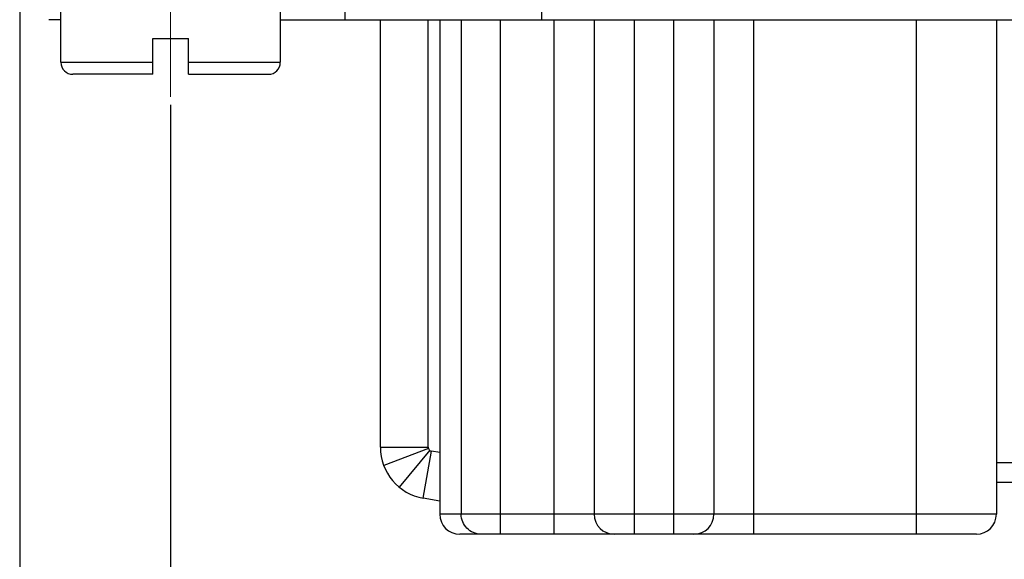
# Model space of a CAD drawing. Units: millimetres. Extents: x 401 to 698, y 142 to 352.
# Drawn here: x 423 to 448, y 233 to 246 of the extents above; entities that cross this region are included whole.
import ezdxf

# ---------------------------------------------------------------- set-up
doc = ezdxf.new("R2010")
doc.units = ezdxf.units.MM
doc.header["$MEASUREMENT"] = 0
doc.linetypes.add('CENTER', pattern=[2, 1.25, -0.25, 0.25, -0.25])
doc.layers.get('0').update_dxf_attribs({"lineweight": 30})
doc.styles.add('Romans字体', font='romans.shx', dxfattribs={"width": 0.75})
doc.dimstyles.new('01', dxfattribs={"dimtxt": 3, "dimasz": 2.5, "dimexe": 1.2, "dimexo": 0.2, "dimgap": 0.8, "dimtad": 1, "dimdec": 1, "dimdsep": 46, "dimtxsty": 'Romans字体', "dimcen": 0, "dimclrd": 1, "dimclre": 6, "dimclrt": 4, "dimazin": 2, "dimtfac": 1, "dimtdec": 1, "dimtofl": 0, "dimtmove": 0, "dimatfit": 3, "dimfxl": 1, "dimtolj": 1, "dimtzin": 0, "dimarcsym": 0})

# ---------------------------------------------------------------- blocks, each defined once
blk = doc.blocks.new('*D1')
at = {"color": 6, "lineweight": -2}
for p, q in [((422.824, 248.672), (422.824, 215.764)), ((507.288, 248.672), (507.288, 215.764))]:
    blk.add_line(p, q, dxfattribs=at)
at = {"color": 1, "lineweight": -2}
blk.add_line((425.324, 216.964), (504.788, 216.964), dxfattribs=at)
at = {"color": 1}
for points in [[(425.324, 217.381), (425.324, 216.547), (422.824, 216.964)], [(504.788, 217.381), (504.788, 216.547), (507.288, 216.964)]]:
    blk.add_solid(points, dxfattribs=at)
at = {"layer": 'Defpoints', "color": 0}
for p in [(422.824, 248.872), (507.288, 248.872), (507.288, 216.964)]:
    blk.add_point(p, dxfattribs=at)
at = {"color": 4, "insert": (465.056, 219.264), "char_height": 3, "attachment_point": 5, "style": 'Romans字体'}
blk.add_mtext('\\A1;84.5', dxfattribs=at)
blk = doc.blocks.new('*D2')
at = {"color": 6, "lineweight": -2}
for p, q in [((426.607, 244.111), (426.607, 222.439)), ((503.505, 244.111), (503.505, 222.439))]:
    blk.add_line(p, q, dxfattribs=at)
at = {"color": 1, "lineweight": -2}
blk.add_line((429.107, 223.639), (501.005, 223.639), dxfattribs=at)
at = {"color": 1}
for points in [[(429.107, 224.056), (429.107, 223.222), (426.607, 223.639)], [(501.005, 224.056), (501.005, 223.222), (503.505, 223.639)]]:
    blk.add_solid(points, dxfattribs=at)
at = {"layer": 'Defpoints', "color": 0}
for p in [(426.607, 244.311), (503.505, 244.311), (503.505, 223.639)]:
    blk.add_point(p, dxfattribs=at)
at = {"color": 4, "insert": (465.056, 225.939), "char_height": 3, "attachment_point": 5, "style": 'Romans字体'}
blk.add_mtext('\\A1;77.5', dxfattribs=at)

msp = doc.modelspace()

# ---------------------------------------------------------------- linework, layer by layer
at = {"color": 0, "linetype": 'Continuous'}
for p, q in [((435.906, 260.201), (435.906, 246.242)), ((430.986, 246.242), (430.986, 248.872)), ((423.857, 245.173), (423.857, 246.873)), ((429.357, 246.873), (429.357, 245.173)), ((423.857, 246.242), (423.556, 246.242)), ((429.357, 246.242), (500.755, 246.242)), ((431.866, 235.522), (431.866, 246.242)), ((433.066, 235.522), (433.066, 246.242)), ((433.355, 246.242), (433.355, 233.842)), ((433.891, 246.242), (433.891, 233.842)), ((434.879, 233.342), (434.879, 246.242)), ((436.225, 233.342), (436.225, 246.242)), ((437.225, 246.242), (437.225, 233.842)), ((438.225, 246.242), (438.225, 233.342)), ((439.225, 233.342), (439.225, 246.242)), ((440.225, 246.242), (440.225, 233.842)), ((441.225, 233.342), (441.225, 246.242)), ((445.306, 233.342), (445.306, 246.242)), ((447.306, 246.242), (447.306, 233.842)), ((426.157, 244.873), (426.157, 245.773)), ((426.157, 245.773), (427.057, 245.773)), ((427.057, 244.873), (427.057, 245.773)), ((423.857, 245.173), (426.157, 245.173)), ((427.057, 245.173), (429.357, 245.173)), ((426.157, 244.873), (424.157, 244.873)), ((427.057, 244.873), (429.057, 244.873)), ((431.866, 235.522), (433.066, 235.522)), ((433.073, 235.487), (431.949, 235.066)), ((433.103, 235.445), (432.336, 234.522)), ((432.941, 234.242), (433.149, 235.424)), ((433.355, 235.387), (433.149, 235.424)), ((447.306, 235.142), (483.156, 235.142)), ((447.306, 234.642), (483.156, 234.642)), ((433.355, 234.169), (432.941, 234.242)), ((447.306, 233.842), (433.355, 233.842)), ((446.806, 233.342), (433.858, 233.342))]:
    msp.add_line(p, q, dxfattribs=at)
at = {"color": 1, "linetype": 'CENTER', "lineweight": 0, "ltscale": 5}
msp.add_line((426.607, 244.311), (426.607, 255.76), dxfattribs=at)
at = {"color": 0, "linetype": 'Continuous'}
for centre, radius, start, end in [((424.157, 245.173), 0.3, 180, 270), ((429.057, 245.173), 0.3, 270.0001, 0), ((433.166, 235.522), 1.3, 180, 260), ((433.166, 235.522), 0.1, 180, 260), ((433.855, 233.842), 0.5, 180, 270), ((437.725, 233.842), 0.5, 180, 270), ((439.725, 233.842), 0.5, 270, 0), ((446.806, 233.842), 0.5, 270, 0)]:
    msp.add_arc(centre, radius, start, end, dxfattribs=at)
for points, knots in [([(434.036, 233.489), (433.99, 233.535), (433.917, 233.646), (433.891, 233.777), (433.891, 233.842)], [0, 0, 0, 0, 0.499169, 1, 1, 1, 1]), ([(434.385, 233.342), (434.321, 233.342), (434.191, 233.368), (434.081, 233.443), (434.036, 233.489)], [0, 0, 0, 0, 0.499155, 1, 1, 1, 1])]:
    msp.add_open_spline(points, degree=3, knots=knots, dxfattribs=at)

# ---------------------------------------------------------------- dimensions: what is measured, and where the dimension line sits
dim = msp.add_linear_dim(base=(507.288, 216.964), p1=(422.824, 248.872), p2=(507.288, 248.872), dimstyle='01')
dim.commit()
dim.dimension.update_dxf_attribs({"geometry": '*D1', "text_midpoint": (465.056, 219.264)})
dim = msp.add_linear_dim(base=(503.505, 223.639), p1=(426.607, 244.311), p2=(503.505, 244.311), text='77.5', dimstyle='01')
dim.commit()
dim.dimension.update_dxf_attribs({"geometry": '*D2', "text_midpoint": (465.056, 225.939)})

doc.saveas('drawing.dxf')
